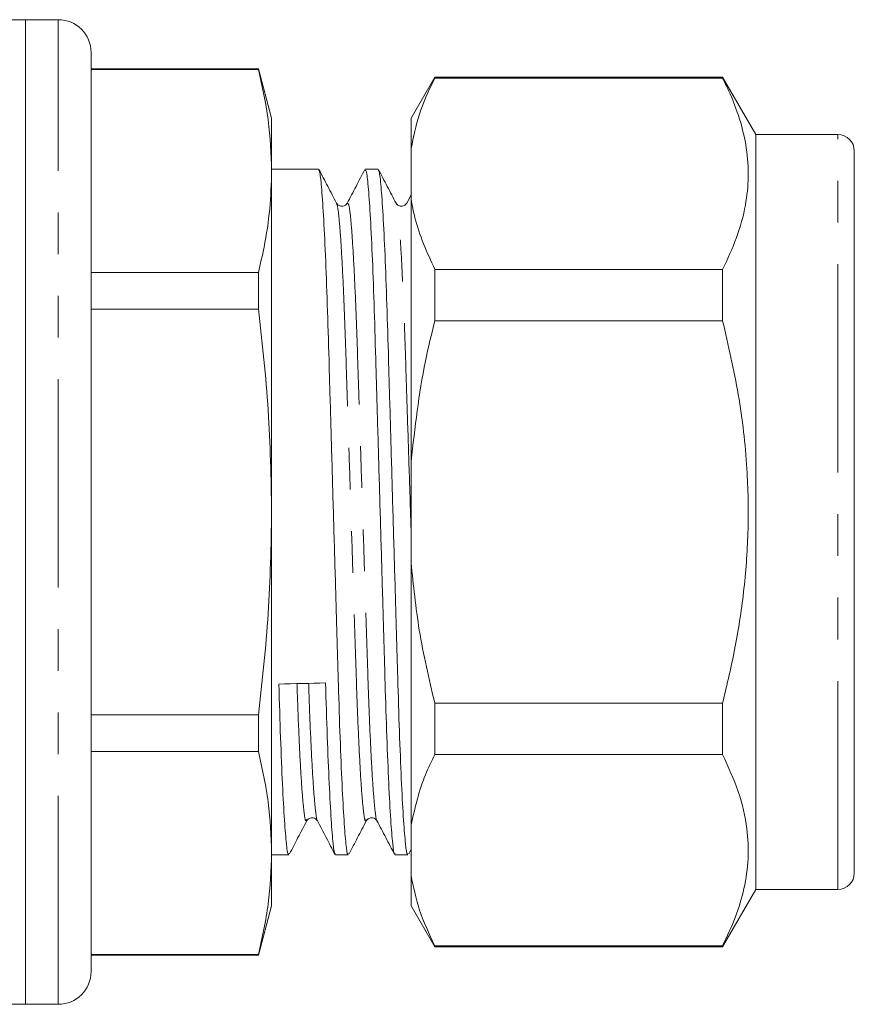
# Model space of a CAD drawing. Units: millimetres. Extents: x 148 to 259, y 71 to 259.
# Drawn here: x 191 to 217, y 186 to 216 of the extents above; entities that cross this region are included whole.
import ezdxf

# ---------------------------------------------------------------- set-up
doc = ezdxf.new("R2010")
doc.units = ezdxf.units.MM
doc.linetypes.add('PHANTOM', pattern=[12.7, 6.35, -1.27, 1.27, -1.27, 1.27, -1.27])

msp = doc.modelspace()

# ---------------------------------------------------------------- linework, layer by layer
at = {"color": 7, "linetype": 'Continuous', "lineweight": 15}
for p, q in [((191.509, 216.337), (188.383, 216.337)), ((192.509, 216.337), (191.509, 216.337)), ((191.509, 186.337), (191.509, 216.337)), ((193.509, 187.337), (193.509, 215.337)), ((198.607, 214.837), (193.509, 214.837)), ((193.509, 214.822), (198.607, 214.822)), ((199.009, 213.337), (198.607, 214.837)), ((198.607, 214.837), (198.607, 214.822)), ((203.979, 214.587), (203.258, 213.337)), ((212.747, 214.587), (203.979, 214.587)), ((203.979, 214.587), (203.979, 214.556)), ((212.747, 214.556), (203.979, 214.556)), ((213.758, 212.837), (212.747, 214.587)), ((212.747, 214.556), (212.747, 214.587)), ((199.009, 211.729), (199.009, 213.337)), ((203.258, 213.337), (203.258, 212.416)), ((216.258, 212.837), (213.758, 212.837)), ((213.758, 189.837), (213.758, 212.837)), ((203.258, 210.87), (203.258, 212.416)), ((216.758, 190.337), (216.758, 212.337)), ((200.437, 211.787), (199.009, 211.787)), ((199.009, 201.337), (199.009, 211.729)), ((202.251, 211.787), (201.861, 211.787)), ((203.258, 211), (203.125, 210.745)), ((202.801, 210.706), (202.798, 210.708)), ((203.258, 210.87), (203.258, 202.883)), ((198.607, 208.637), (193.509, 208.637)), ((198.607, 208.637), (198.607, 207.522)), ((203.979, 208.729), (203.979, 207.164)), ((203.979, 208.729), (212.747, 208.729)), ((212.747, 207.164), (212.747, 208.729)), ((193.509, 207.522), (198.607, 207.522)), ((212.747, 207.164), (203.979, 207.164)), ((203.258, 199.791), (203.258, 202.883)), ((199.009, 190.945), (199.009, 201.337)), ((203.258, 199.791), (203.258, 191.804)), ((203.979, 195.51), (212.747, 195.51)), ((203.979, 195.51), (203.979, 193.945)), ((212.747, 193.945), (212.747, 195.51)), ((198.607, 195.152), (193.509, 195.152)), ((198.607, 195.152), (198.607, 194.037)), ((193.509, 194.037), (198.607, 194.037)), ((212.747, 193.945), (203.979, 193.945)), ((200.08, 191.969), (200.077, 191.966)), ((201.893, 191.969), (201.891, 191.966)), ((203.258, 190.258), (203.258, 191.804)), ((199.009, 189.337), (199.009, 190.945)), ((199.009, 190.887), (199.53, 190.887)), ((200.954, 190.887), (201.344, 190.887)), ((202.768, 190.887), (203.158, 190.887)), ((203.184, 190.925), (203.258, 191.067)), ((203.258, 190.258), (203.258, 189.337)), ((212.747, 188.087), (213.758, 189.837)), ((213.758, 189.837), (216.258, 189.837)), ((198.607, 187.837), (199.009, 189.337)), ((203.258, 189.337), (203.979, 188.087)), ((203.979, 188.118), (212.747, 188.118)), ((203.979, 188.118), (203.979, 188.087)), ((212.747, 188.087), (212.747, 188.118)), ((198.607, 187.853), (193.509, 187.853)), ((193.509, 187.837), (198.607, 187.837)), ((198.607, 187.853), (198.607, 187.837)), ((203.979, 188.087), (212.747, 188.087)), ((186.909, 186.337), (191.509, 186.337)), ((191.509, 186.337), (192.509, 186.337))]:
    msp.add_line(p, q, dxfattribs=at)
at = {"color": 8, "linetype": 'PHANTOM', "lineweight": 0}
for p, q in [((192.509, 186.337), (192.509, 216.337)), ((216.258, 189.837), (216.258, 212.837))]:
    msp.add_line(p, q, dxfattribs=at)
at = {"color": 7, "linetype": 'Continuous', "lineweight": 15}
for centre, radius, start, end in [((192.509, 215.337), 1, 0, 90), ((216.258, 212.337), 0.5, 0, 90), ((216.258, 190.337), 0.5, 270, 0), ((192.509, 187.337), 1, 270, 0)]:
    msp.add_arc(centre, radius, start, end, dxfattribs=at)
msp.add_ellipse((199.939, 201.337), major_axis=(337.182, 9.052), ratio=0.015485, start_param=4.709863, end_param=4.714084, dxfattribs=at)
for points, knots in [([(198.607, 214.822), (198.722, 214.309), (198.952, 213.281), (198.99, 212.247), (199.009, 211.729)], [0, 0, 0, 0, 0.499116, 1, 1, 1, 1]), ([(203.258, 212.416), (203.33, 212.764), (203.474, 213.462), (203.785, 214.171), (203.969, 214.535), (203.979, 214.556)], [0, 0, 0, 0, 0.4826399, 0.969018, 1, 1, 1, 1]), ([(212.747, 208.729), (212.898, 209.051), (213.201, 209.696), (213.456, 210.641), (213.551, 211.551), (213.492, 212.427), (213.285, 213.307), (213.012, 214.018), (212.809, 214.432), (212.747, 214.556)], [0, 0, 0, 0, 0.168154, 0.33729, 0.484151, 0.632035, 0.782915, 0.934669, 1, 1, 1, 1]), ([(199.009, 211.729), (198.997, 211.342), (198.973, 210.567), (198.814, 209.536), (198.666, 208.894), (198.607, 208.637)], [0, 0, 0, 0, 0.374642, 0.750195, 1, 1, 1, 1]), ([(201.344, 190.928), (201.338, 190.917), (201.315, 190.869), (201.273, 191.182), (201.213, 191.883), (201.153, 192.992), (201.094, 194.406), (201.042, 196.061), (200.989, 197.911), (200.931, 199.921), (200.87, 202.014), (200.811, 204.067), (200.756, 205.977), (200.706, 207.706), (200.648, 209.212), (200.588, 210.439), (200.528, 211.29), (200.477, 211.744), (200.448, 211.745), (200.437, 211.746)], [0, 0, 0, 0, 0.019371, 0.081197, 0.144667, 0.208561, 0.271611, 0.332647, 0.393683, 0.456734, 0.520628, 0.584097, 0.645924, 0.706395, 0.768895, 0.832647, 0.896399, 0.9589, 1, 1, 1, 1]), ([(200.985, 210.747), (200.896, 210.918), (200.717, 211.261), (200.539, 211.604), (200.449, 211.775)], [0, 0, 0, 0, 0.499957, 1, 1, 1, 1]), ([(201.847, 211.774), (201.758, 211.602), (201.579, 211.259), (201.401, 210.917), (201.311, 210.745)], [0, 0, 0, 0, 0.500047, 1, 1, 1, 1]), ([(201.861, 211.745), (201.872, 211.746), (201.901, 211.748), (201.951, 211.304), (202.011, 210.462), (202.072, 209.241), (202.129, 207.741), (202.179, 206.017), (202.234, 204.11), (202.294, 202.059), (202.354, 199.965), (202.413, 197.953), (202.465, 196.099), (202.517, 194.44), (202.576, 193.019), (202.636, 191.902), (202.696, 191.193), (202.739, 190.872), (202.762, 190.918), (202.768, 190.93)], [0, 0, 0, 0, 0.039755, 0.102256, 0.166008, 0.22976, 0.29226, 0.352732, 0.414558, 0.478027, 0.541922, 0.604972, 0.666008, 0.727044, 0.790094, 0.853989, 0.917458, 0.979284, 1, 1, 1, 1]), ([(203.158, 190.928), (203.152, 190.917), (203.129, 190.869), (203.087, 191.182), (203.027, 191.883), (202.967, 192.992), (202.908, 194.406), (202.856, 196.061), (202.803, 197.911), (202.745, 199.921), (202.684, 202.014), (202.625, 204.067), (202.57, 205.977), (202.52, 207.706), (202.462, 209.212), (202.402, 210.439), (202.342, 211.29), (202.291, 211.744), (202.262, 211.745), (202.251, 211.746)], [0, 0, 0, 0, 0.019371, 0.081197, 0.144667, 0.208561, 0.271611, 0.332647, 0.393683, 0.456734, 0.520628, 0.584097, 0.645924, 0.706395, 0.768895, 0.832647, 0.896399, 0.9589, 1, 1, 1, 1]), ([(202.8, 210.745), (202.711, 210.917), (202.532, 211.259), (202.353, 211.602), (202.264, 211.774)], [0, 0, 0, 0, 0.499953, 1, 1, 1, 1]), ([(201.312, 210.746), (201.277, 210.704), (201.221, 210.639), (201.046, 210.664), (201.006, 210.718), (200.986, 210.746)], [0, 0, 0, 0, 0.458356, 0.721146, 1, 1, 1, 1]), ([(203.126, 210.746), (203.088, 210.703), (203.03, 210.637), (202.858, 210.666), (202.819, 210.719), (202.8, 210.746)], [0, 0, 0, 0, 0.464984, 0.726028, 1, 1, 1, 1]), ([(203.979, 208.729), (203.742, 209.25), (203.42, 209.958), (203.292, 210.679), (203.258, 210.87)], [0, 0, 0, 0, 0.735823, 1, 1, 1, 1]), ([(198.607, 207.522), (198.722, 206.496), (198.952, 204.441), (198.99, 202.373), (199.009, 201.337)], [0, 0, 0, 0, 0.499116, 1, 1, 1, 1]), ([(203.258, 202.883), (203.373, 203.906), (203.536, 205.348), (203.88, 206.756), (203.979, 207.164)], [0, 0, 0, 0, 0.709814, 1, 1, 1, 1]), ([(212.747, 195.51), (212.884, 196.087), (213.157, 197.242), (213.421, 199.016), (213.548, 200.823), (213.507, 202.8), (213.265, 204.928), (212.92, 206.416), (212.747, 207.164)], [0, 0, 0, 0, 0.150686, 0.302054, 0.456104, 0.611318, 0.804762, 1, 1, 1, 1]), ([(199.009, 201.337), (198.99, 200.305), (198.952, 198.238), (198.722, 196.182), (198.607, 195.152)], [0, 0, 0, 0, 0.4989973, 1, 1, 1, 1]), ([(203.979, 195.51), (203.805, 196.251), (203.472, 197.662), (203.327, 199.105), (203.258, 199.791)], [0, 0, 0, 0, 0.524598, 1, 1, 1, 1]), ([(199.53, 190.928), (199.524, 190.917), (199.501, 190.869), (199.459, 191.182), (199.399, 191.882), (199.339, 192.994), (199.28, 194.397), (199.245, 195.534), (199.228, 196.093)], [0, 0, 0, 0, 0.058232, 0.244093, 0.434895, 0.626973, 0.816515, 1, 1, 1, 1]), ([(200.651, 196.131), (200.668, 195.571), (200.703, 194.431), (200.762, 193.022), (200.822, 191.902), (200.882, 191.193), (200.925, 190.872), (200.948, 190.918), (200.954, 190.93)], [0, 0, 0, 0, 0.182746, 0.3715249, 0.5628296, 0.752863, 0.9379754, 1, 1, 1, 1]), ([(198.607, 194.037), (198.722, 193.524), (198.952, 192.497), (198.99, 191.463), (199.009, 190.945)], [0, 0, 0, 0, 0.499116, 1, 1, 1, 1]), ([(203.258, 191.804), (203.373, 192.316), (203.536, 193.037), (203.88, 193.741), (203.979, 193.945)], [0, 0, 0, 0, 0.709814, 1, 1, 1, 1]), ([(212.747, 188.118), (212.884, 188.407), (213.157, 188.984), (213.422, 189.873), (213.547, 190.776), (213.508, 191.764), (213.265, 192.827), (212.92, 193.571), (212.747, 193.945)], [0, 0, 0, 0, 0.151048, 0.302055, 0.45669, 0.611316, 0.804761, 1, 1, 1, 1]), ([(200.079, 191.928), (200.099, 191.956), (200.139, 192.011), (200.314, 192.035), (200.37, 191.97), (200.405, 191.928)], [0, 0, 0, 0, 0.279601, 0.542676, 1, 1, 1, 1]), ([(201.893, 191.928), (201.913, 191.956), (201.953, 192.011), (202.128, 192.035), (202.183, 191.97), (202.219, 191.928)], [0, 0, 0, 0, 0.279242, 0.542125, 1, 1, 1, 1]), ([(199.556, 190.925), (199.641, 191.088), (199.815, 191.423), (199.99, 191.757), (200.079, 191.929)], [0, 0, 0, 0, 0.487838, 1, 1, 1, 1]), ([(200.404, 191.929), (200.494, 191.758), (200.672, 191.415), (200.851, 191.072), (200.94, 190.901)], [0, 0, 0, 0, 0.499953, 1, 1, 1, 1]), ([(201.37, 190.925), (201.455, 191.088), (201.629, 191.423), (201.804, 191.757), (201.893, 191.929)], [0, 0, 0, 0, 0.48779, 1, 1, 1, 1]), ([(202.218, 191.929), (202.308, 191.758), (202.486, 191.415), (202.665, 191.072), (202.754, 190.901)], [0, 0, 0, 0, 0.4999531, 1, 1, 1, 1]), ([(199.009, 190.945), (198.99, 190.429), (198.952, 189.395), (198.722, 188.367), (198.607, 187.853)], [0, 0, 0, 0, 0.498997, 1, 1, 1, 1]), ([(203.979, 188.118), (203.805, 188.488), (203.472, 189.194), (203.327, 189.915), (203.258, 190.258)], [0, 0, 0, 0, 0.524598, 1, 1, 1, 1])]:
    msp.add_open_spline(points, degree=3, knots=knots, dxfattribs=at)
at = {"color": 8, "linetype": 'PHANTOM', "lineweight": 0}
for points, knots in [([(201.891, 191.966), (201.881, 191.944), (201.854, 191.885), (201.807, 192.178), (201.747, 192.819), (201.687, 193.82), (201.628, 195.098), (201.576, 196.592), (201.524, 198.261), (201.465, 200.075), (201.405, 201.962), (201.345, 203.813), (201.29, 205.534), (201.24, 207.091), (201.183, 208.447), (201.123, 209.554), (201.063, 210.311), (201.016, 210.696), (200.992, 210.704), (200.986, 210.707)], [0, 0, 0, 0, 0.034991, 0.096935, 0.160526, 0.224543, 0.287714, 0.348866, 0.410018, 0.473189, 0.537206, 0.600798, 0.662742, 0.723327, 0.785947, 0.849822, 0.913696, 0.976316, 1, 1, 1, 1]), ([(202.218, 191.935), (202.218, 191.934), (202.199, 191.913), (202.161, 192.196), (202.102, 192.82), (202.042, 193.828), (201.983, 195.106), (201.931, 196.602), (201.878, 198.272), (201.82, 200.086), (201.759, 201.973), (201.7, 203.823), (201.645, 205.544), (201.594, 207.1), (201.537, 208.455), (201.477, 209.557), (201.417, 210.324), (201.361, 210.753), (201.327, 210.744), (201.311, 210.739)], [0, 0, 0, 0, 0.0022686, 0.0640933, 0.1275622, 0.1914559, 0.2545056, 0.3155398, 0.3765739, 0.4396237, 0.5035173, 0.5669862, 0.628811, 0.6892803, 0.7517797, 0.8155311, 0.8792826, 0.9417819, 1, 1, 1, 1]), ([(203.258, 200.742), (203.245, 201.149), (203.212, 202.182), (203.159, 203.813), (203.104, 205.534), (203.054, 207.092), (202.997, 208.447), (202.937, 209.554), (202.877, 210.311), (202.831, 210.695), (202.807, 210.703), (202.801, 210.706)], [0, 0, 0, 0, 0.082227, 0.208599, 0.331697, 0.452097, 0.576538, 0.703473, 0.830407, 0.954849, 1, 1, 1, 1]), ([(200.077, 191.966), (200.067, 191.944), (200.04, 191.885), (199.993, 192.178), (199.933, 192.818), (199.873, 193.826), (199.821, 194.937), (199.792, 195.782), (199.78, 196.108)], [0, 0, 0, 0, 0.106667, 0.295845, 0.490053, 0.68556, 0.878486, 1, 1, 1, 1]), ([(200.404, 191.935), (200.404, 191.934), (200.385, 191.913), (200.347, 192.197), (200.288, 192.819), (200.228, 193.834), (200.176, 194.945), (200.146, 195.791), (200.135, 196.117)], [0, 0, 0, 0, 0.007685, 0.217811, 0.433524, 0.650681, 0.86497, 1, 1, 1, 1])]:
    msp.add_open_spline(points, degree=3, knots=knots, dxfattribs=at)

doc.saveas('drawing.dxf')
